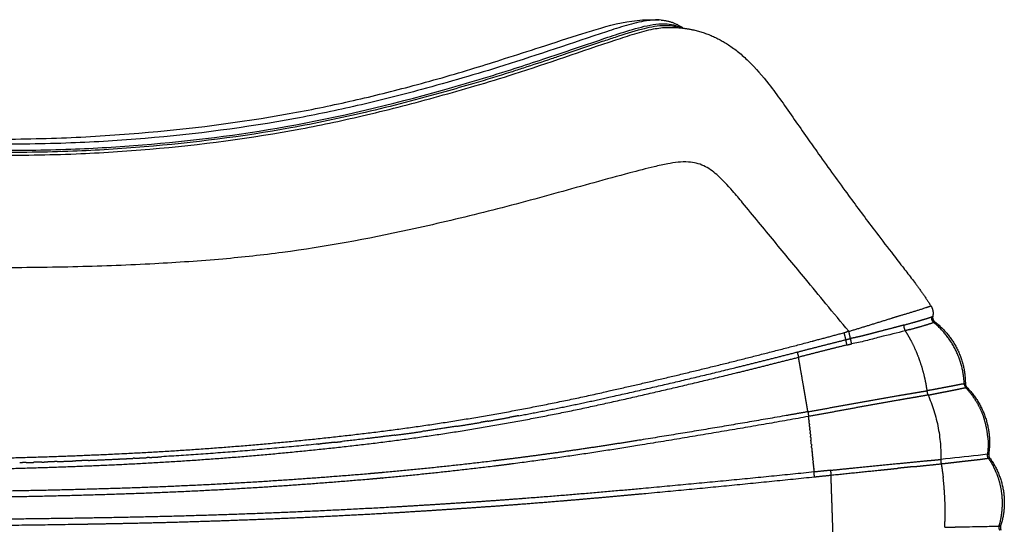
# Model space of a CAD drawing. Units: millimetres. Extents: x 107807 to 123949, y 5138 to 15889.
# Drawn here: x 118062 to 118774, y 11845 to 12212 of the extents above; entities that cross this region are included whole.
import ezdxf

# ---------------------------------------------------------------- set-up
doc = ezdxf.new("R2010")
doc.units = ezdxf.units.MM
doc.layers.add('DEFAULT', color=7, linetype='Continuous')
doc.layers.add('DiKom', color=7, linetype='Continuous')

# ---------------------------------------------------------------- blocks, each defined once
blk = doc.blocks.new('KID-17401')
at = {"layer": 'DiKom'}
for points, weights in [([(131592.05, 13097.68), (131614.55, 13114.1), (131641.06, 13105.53)], [1, 0.890821538882, 1]), ([(131615.66, 13106.12), (131608.83, 13105.05), (131602.46, 13102.38)], [1, 0.992684706555, 1]), ([(131632.36, 13106.32), (131624, 13107.44), (131615.66, 13106.12)], [1, 0.989549630028, 1]), ([(131632.8, 13106.26), (131632.58, 13106.29), (131632.36, 13106.32)], [1, 0.99999234804, 1]), ([(131641.11, 13104.44), (131637.02, 13105.66), (131632.8, 13106.26)], [1, 0.997208287802, 1]), ([(131599.76, 13101.16), (131595.76, 13099.24), (131592.11, 13096.73)], [1, 0.997026114811, 1]), ([(131602.46, 13102.38), (131601.09, 13101.8), (131599.76, 13101.16)], [1, 0.999669811758, 1]), ([(131641.06, 13105.53), (131642.63, 13105.02), (131644.1, 13105.77)], [1, 0.924369974813, 1]), ([(131641.15, 13104.44), (131641.16, 13104.99), (131641.06, 13105.53)], [1, 0.995227703855, 1]), ([(131641.11, 13104.44), (131642.66, 13103.96), (131644.12, 13104.68)], [1, 0.928988353263, 1]), ([(131541.12, 13081.26), (131561.22, 13100.99), (131589.09, 13096.92)], [1, 0.895858901388, 1]), ([(131550.81, 13087.67), (131556.8, 13091.35), (131563.49, 13093.53)], [1, 0.993119426544, 1]), ([(131577.18, 13096.28), (131570.17, 13095.71), (131563.49, 13093.53)], [1, 0.993154342135, 1]), ([(131577.18, 13096.28), (131583.21, 13096.78), (131589.22, 13096.03)], [1, 0.994789943341, 1]), ([(131589.09, 13096.92), (131590.69, 13096.7), (131592, 13097.65)], [1, 0.927261265609, 1]), ([(131589.16, 13096.55), (131589.19, 13096.3), (131589.22, 13096.04)], [1, 0.999797630794, 1]), ([(131592.11, 13096.72), (131590.8, 13095.82), (131589.22, 13096.03)], [1, 0.931746164148, 1]), ([(131592.03, 13097.61), (131592.02, 13097.17), (131592.11, 13096.73)], [1, 0.993737614046, 1]), ([(131550.81, 13087.67), (131545.65, 13084.51), (131541.23, 13080.37)], [1, 0.99486412552, 1]), ([(131493.67, 13058.02), (131510.58, 13079.94), (131538.27, 13080.07)], [1, 0.898548853268, 1]), ([(131538.5, 13079.24), (131511.25, 13078.24), (131494.06, 13057.07)], [1, 0.910587219399, 1]), ([(131538.33, 13080.07), (131539.93, 13080.09), (131541.07, 13081.21)], [1, 0.928522381368, 1]), ([(131538.51, 13079.24), (131540.08, 13079.3), (131541.23, 13080.37)], [1, 0.937440449352, 1]), ([(131541.1, 13081.05), (131541.09, 13081.1), (131541.09, 13081.15)], [1, 0.999990184603, 1]), ([(131541.1, 13081.05), (131541.16, 13080.71), (131541.23, 13080.37)], [1, 0.99999976704, 1]), ([(131642.08, 13065.15), (131641.93, 13069.73), (131641.82, 13074.31)], [1, 0.99999303868, 1]), ([(131596.21, 13062.59), (131601.12, 13063.44), (131606.07, 13064.02)], [1, 0.999624055313, 1]), ([(131482.09, 13055.16), (131485.58, 13057.39), (131489.63, 13056.51)], [1, 0.924088923144, 1]), ([(131489.63, 13056.51), (131492.1, 13055.97), (131493.63, 13057.98)], [1, 0.844465973991, 1]), ([(131489.85, 13056.11), (131489.78, 13056.33), (131489.63, 13056.51)], [1, 0.985255229622, 1]), ([(131490.03, 13055.66), (131492.48, 13055.12), (131494.06, 13057.07)], [1, 0.85106496995, 1]), ([(131593.62, 13056.27), (131593.36, 13059.32), (131593.04, 13062.38)], [1, 0.99994882701, 1]), ([(131593.04, 13062.38), (131593.43, 13062.35), (131593.82, 13062.35)], [1, 0.99930666902, 1]), ([(131593.82, 13062.35), (131594.24, 13062.35), (131594.65, 13062.38)], [1, 0.999398664393, 1]), ([(131594.65, 13062.38), (131595.43, 13062.43), (131596.2, 13062.59)], [1, 0.998014519809, 1]), ([(131465.98, 13044.01), (131473.84, 13049.87), (131482.09, 13055.16)], [1, 0.999359094179, 1]), ([(131490.03, 13055.66), (131489.95, 13055.89), (131489.85, 13056.11)], [1, 0.999798226976, 1]), ([(131490.4, 13054.67), (131490.23, 13055.17), (131490.03, 13055.66)], [1, 0.999867843506, 1]), ([(131491.05, 13052.68), (131490.74, 13053.68), (131490.4, 13054.66)], [1, 0.99993019504, 1]), ([(131491.48, 13051.4), (131491.27, 13052.05), (131491.07, 13052.69)], [1, 0.999989783691, 1]), ([(131492.88, 13046.7), (131492.19, 13049.05), (131491.46, 13051.4)], [1, 0.999972302572, 1]), ([(131519.96, 13046.38), (131526.21, 13048.69), (131532.7, 13050.25)], [1, 0.998237709369, 1]), ([(131532.7, 13050.25), (131538.04, 13051.54), (131543.49, 13052.25)], [1, 0.998602134822, 1]), ([(131543.49, 13052.25), (131543.89, 13052.28), (131544.28, 13052.35)], [1, 0.998931321225, 1]), ([(131544.28, 13052.35), (131545.47, 13052.55), (131546.56, 13053.09)], [1, 0.98890298027, 1]), ([(131594.09, 13051.12), (131593.85, 13053.69), (131593.62, 13056.27)], [1, 0.999991376582, 1]), ([(131599.14, 12999.72), (131596.55, 13025.41), (131594.09, 13051.12)], [1, 0.99999624799, 1]), ([(131492.94, 13046.56), (131492.92, 13046.63), (131492.9, 13046.7)], [1, 0.999999978198, 1]), ([(131496.04, 13035.6), (131494.52, 13041.09), (131492.92, 13046.56)], [1, 0.999982517448, 1]), ([(131507.89, 13041.09), (131513.77, 13044.1), (131519.96, 13046.38)], [1, 0.998192190344, 1]), ([(131496.04, 13035.6), (131498.26, 13035.42), (131500.12, 13036.64)], [1, 0.945970390441, 1]), ([(131499.27, 13039.71), (131499.7, 13038.17), (131500.12, 13036.64)], [1, 0.999999982174, 1]), ([(131500.12, 13036.64), (131503.9, 13039.04), (131507.89, 13041.09)], [1, 0.998904034168, 1]), ([(131600.9, 12982.66), (131600, 12991.19), (131599.14, 12999.72)], [1, 0.999998542804, 1]), ([(131500.51, 12995.92), (131500.76, 12995.03), (131501.01, 12994.14)], [1, 0.999984913451, 1]), ([(131505.76, 12997.04), (131503.14, 12996.53), (131500.55, 12995.93)], [1, 0.999792906769, 1]), ([(131507.32, 12970.66), (131504.21, 12982.41), (131501.03, 12994.14)], [1, 0.999995941629, 1]), ([(131501.52, 12992.33), (131504.04, 12993.01), (131506.59, 12993.59)], [1, 0.999810819584, 1]), ([(131505.76, 12997.04), (131507.74, 12997.28), (131509.67, 12997.72)], [1, 0.998656780422, 1]), ([(131506.59, 12993.59), (131506.15, 12995.31), (131505.76, 12997.04)], [1, 0.999902289601, 1]), ([(131515.5, 12958.62), (131510.97, 12976.08), (131506.59, 12993.59)], [1, 0.999989094729, 1]), ([(131510.43, 12994.4), (131510.02, 12996.06), (131509.67, 12997.72)], [1, 0.999866360489, 1]), ([(131510.43, 12994.4), (131514.73, 12976.95), (131519.25, 12959.56)], [1, 0.999978876209, 1]), ([(131600.9, 12982.66), (131601.77, 12982.73), (131602.65, 12982.82)], [1, 0.999877091325, 1]), ([(131600.9, 12982.66), (131601.52, 12976.74), (131602.12, 12970.81)], [1, 0.999998478483, 1]), ([(131602.65, 12982.82), (131603.52, 12982.91), (131604.39, 12983.03)], [1, 0.999875705985, 1]), ([(131613.25, 12983.34), (131608.82, 12983.19), (131604.39, 12983.03)], [1, 0.999999974075, 1]), ([(131605.62, 12971.13), (131605.02, 12977.08), (131604.39, 12983.03)], [1, 0.999998244545, 1]), ([(131636.53, 12984.14), (131624.89, 12983.75), (131613.25, 12983.34)], [1, 0.999999874734, 1]), ([(131645.23, 12984.43), (131640.88, 12984.29), (131636.53, 12984.14)], [1, 0.999999974744, 1]), ([(131605.62, 12971.13), (131603.88, 12970.9), (131602.13, 12970.77)], [1, 0.999569677995, 1]), ([(131507.65, 12969.38), (131507.49, 12970.02), (131507.32, 12970.66)], [1, 0.999999987937, 1]), ([(131549.85, 12964.85), (131546.39, 12964.26), (131542.92, 12963.66)], [1, 0.999999996287, 1]), ([(131554.04, 12965.58), (131551.94, 12965.22), (131549.85, 12964.85)], [1, 0.999999998381, 1]), ([(131554.31, 12965.62), (131554.18, 12965.6), (131554.04, 12965.58)], [1, 0.999999999992, 1]), ([(131556.36, 12965.98), (131555.34, 12965.8), (131554.31, 12965.62)], [1, 0.999999999547, 1]), ([(131558.61, 12966.36), (131557.55, 12966.18), (131556.49, 12966)], [1, 0.999999999439, 1]), ([(131558.61, 12966.36), (131560.33, 12966.54), (131562.04, 12966.83)], [1, 0.999529383386, 1]), ([(131564.35, 12967.06), (131563.2, 12966.94), (131562.04, 12966.83)], [1, 0.999999997544, 1]), ([(131564.35, 12967.06), (131564.83, 12967.1), (131565.31, 12967.15)], [1, 0.999999999615, 1]), ([(131566.74, 12967.29), (131566.02, 12967.22), (131565.31, 12967.15)], [1, 0.999999999195, 1]), ([(131566.74, 12967.29), (131567.35, 12967.35), (131567.96, 12967.41)], [1, 0.999999999442, 1]), ([(131569.19, 12967.54), (131568.58, 12967.48), (131567.96, 12967.41)], [1, 0.999999999466, 1]), ([(131569.19, 12967.54), (131569.94, 12967.61), (131570.69, 12967.68)], [1, 0.999999999243, 1]), ([(131571.71, 12967.78), (131571.2, 12967.73), (131570.69, 12967.68)], [1, 0.999999999669, 1]), ([(131571.71, 12967.78), (131572.6, 12967.87), (131573.49, 12967.96)], [1, 0.999999999015, 1]), ([(131574.27, 12968.04), (131573.88, 12968), (131573.49, 12967.96)], [1, 0.999999999816, 1]), ([(131574.27, 12968.04), (131575.3, 12968.14), (131576.33, 12968.24)], [1, 0.999999998753, 1]), ([(131576.86, 12968.29), (131576.59, 12968.27), (131576.33, 12968.24)], [1, 0.999999999917, 1]), ([(131576.86, 12968.29), (131578.03, 12968.41), (131579.2, 12968.52)], [1, 0.999999998451, 1]), ([(131582.12, 12968.81), (131580.66, 12968.67), (131579.2, 12968.52)], [1, 0.999999997607, 1]), ([(131582.12, 12968.81), (131582.75, 12968.87), (131583.38, 12968.94)], [1, 0.999999999548, 1]), ([(131584.97, 12969.09), (131584.18, 12969.02), (131583.38, 12968.94)], [1, 0.999999999282, 1]), ([(131584.97, 12969.09), (131586.17, 12969.21), (131587.36, 12969.33)], [1, 0.999999998327, 1]), ([(131587.84, 12969.37), (131587.6, 12969.35), (131587.36, 12969.33)], [1, 0.999999999933, 1]), ([(131587.84, 12969.37), (131588.9, 12969.48), (131589.96, 12969.58)], [1, 0.999999998622, 1]), ([(131590.67, 12969.65), (131590.31, 12969.62), (131589.96, 12969.58)], [1, 0.999999999838, 1]), ([(131590.67, 12969.65), (131591.59, 12969.74), (131592.51, 12969.83)], [1, 0.999999998883, 1]), ([(131593.45, 12969.93), (131592.98, 12969.88), (131592.51, 12969.83)], [1, 0.999999999691, 1]), ([(131593.45, 12969.93), (131594.23, 12970), (131595.01, 12970.08)], [1, 0.999999999117, 1]), ([(131595.71, 12970.15), (131595.36, 12970.11), (131595.01, 12970.08)], [1, 0.999999999814, 1]), ([(131595.71, 12970.15), (131596.58, 12970.23), (131597.46, 12970.32)], [1, 0.999999998772, 1]), ([(131597.91, 12970.36), (131597.69, 12970.34), (131597.46, 12970.32)], [1, 0.999999999911, 1]), ([(131597.91, 12970.36), (131598.87, 12970.46), (131599.83, 12970.55)], [1, 0.999999998324, 1]), ([(131600.05, 12970.57), (131599.94, 12970.56), (131599.83, 12970.55)], [1, 0.999999999976, 1]), ([(131600.05, 12970.57), (131601.09, 12970.67), (131602.12, 12970.77)], [1, 0.999999997761, 1]), ([(131515.5, 12958.62), (131517.39, 12959.03), (131519.25, 12959.56)], [1, 0.999511343338, 1]), ([(131521.28, 12959.91), (131520.27, 12959.74), (131519.25, 12959.56)], [1, 0.999999999533, 1]), ([(131521.54, 12959.96), (131521.41, 12959.93), (131521.28, 12959.91)], [1, 0.999999999993, 1]), ([(131527.59, 12961.01), (131524.57, 12960.48), (131521.54, 12959.96)], [1, 0.999999996636, 1]), ([(131541.59, 12963.43), (131534.59, 12962.22), (131527.59, 12961.01)], [1, 0.999999985875, 1]), ([(131542.92, 12963.66), (131542.26, 12963.54), (131541.59, 12963.43)], [1, 0.999999999873, 1]), ([(131282.65, 12883), (131285.67, 12897), (131293.6, 12908.91)], [1, 0.982536490396, 1]), ([(131280.98, 12865.23), (131280.82, 12874.21), (131282.65, 12883)], [1, 0.993813217904, 1]), ([(131275.73, 12860.29), (131276.36, 12869.12), (131281.54, 12876.29)], [1, 0.961814953886, 1]), ([(131275.63, 12846.93), (131275.25, 12852.86), (131275.62, 12858.8)], [1, 0.997979037087, 1]), ([(131621.51, 12805.34), (131621.49, 12805.58), (131621.47, 12805.83)], [1, 0.999999999348, 1]), ([(131622.98, 12788.08), (131622.26, 12796.71), (131621.51, 12805.34)], [1, 0.999998759575, 1]), ([(131625.38, 12757.85), (131624.22, 12772.97), (131622.97, 12788.08)], [1, 0.999995043329, 1]), ([(131626.98, 12736.51), (131626.22, 12747.18), (131625.4, 12757.86)], [1, 0.999995538865, 1]), ([(131561.45, 12757.57), (131562.07, 12754.22), (131562.67, 12750.86)], [1, 0.999998038633, 1]), ([(131565.4, 12735.41), (131564.08, 12743.14), (131562.68, 12750.86)], [1, 0.999988653136, 1]), ([(131629.87, 12693.75), (131628.51, 12715.13), (131626.96, 12736.5)], [1, 0.999991162402, 1]), ([(131565.39, 12735.41), (131565.87, 12732.61), (131566.34, 12729.82)], [1, 0.999998655723, 1]), ([(131569.14, 12712.61), (131567.79, 12721.22), (131566.34, 12729.82)], [1, 0.999987066765, 1]), ([(131569.13, 12712.61), (131571.09, 12700.18), (131572.85, 12687.72)], [1, 0.999969395664, 1]), ([(131631.46, 12667.87), (131630.69, 12680.81), (131629.87, 12693.75)], [1, 0.999997661699, 1]), ([(131575.54, 12668.04), (131574.26, 12677.89), (131572.86, 12687.72)], [1, 0.999983288813, 1]), ([(131575.52, 12668.04), (131578, 12648.96), (131580.11, 12629.85)], [1, 0.999954925958, 1]), ([(131633.55, 12629.59), (131632.57, 12648.74), (131631.45, 12667.87)], [1, 0.999993271796, 1]), ([(131580.69, 12624.56), (131580.4, 12627.2), (131580.11, 12629.85)], [1, 0.99999944403, 1]), ([(131580.69, 12624.56), (131581.26, 12619.29), (131581.81, 12614.02)], [1, 0.99999775195, 1]), ([(131633.64, 12627.73), (131633.59, 12628.66), (131633.55, 12629.59)], [1, 0.999999985211, 1]), ([(131637.02, 12549.46), (131635.63, 12588.61), (131633.64, 12627.73)], [1, 0.999970300097, 1]), ([(131581.93, 12612.83), (131581.87, 12613.43), (131581.81, 12614.02)], [1, 0.999999972017, 1]), ([(131581.93, 12612.83), (131587.79, 12556.24), (131591.13, 12499.46)], [1, 0.999754043726, 1]), ([(131591.64, 12490.86), (131591.4, 12495.16), (131591.15, 12499.46)], [1, 0.999998556345, 1]), ([(131591.62, 12490.86), (131591.67, 12489.99), (131591.72, 12489.12)], [1, 0.999999948124, 1]), ([(131592.23, 12479.88), (131591.99, 12484.5), (131591.74, 12489.12)], [1, 0.999998323383, 1]), ([(131592.21, 12479.88), (131592.24, 12479.33), (131592.27, 12478.79)], [1, 0.999999980085, 1]), ([(131592.76, 12468.92), (131592.53, 12473.86), (131592.28, 12478.79)], [1, 0.999998076774, 1]), ([(131592.76, 12468.92), (131592.77, 12468.69), (131592.78, 12468.46)], [1, 0.999999996531, 1]), ([(131593.74, 12446.68), (131593.29, 12457.57), (131592.79, 12468.46)], [1, 0.999995930587, 1]), ([(131639.52, 12455.59), (131639.51, 12455.87), (131639.51, 12456.14)], [1, 0.999999999534, 1]), ([(131639.68, 12446.75), (131639.6, 12451.17), (131639.52, 12455.59)], [1, 0.999999871586, 1]), ([(131593.74, 12446.68), (131593.93, 12442.15), (131594.1, 12437.62)], [1, 0.999999283694, 1]), ([(131639.72, 12444.6), (131639.7, 12445.67), (131639.68, 12446.75)], [1, 0.999999992569, 1]), ([(131639.91, 12433.09), (131639.82, 12438.85), (131639.72, 12444.6)], [1, 0.99999978118, 1]), ([(131594.6, 12424.08), (131594.36, 12430.85), (131594.1, 12437.62)], [1, 0.999998377887, 1]), ([(131639.93, 12432.09), (131639.92, 12432.59), (131639.91, 12433.09)], [1, 0.999999998336, 1]), ([(131641.02, 12298.08), (131641.01, 12365.09), (131639.93, 12432.09)], [1, 0.999967969676, 1]), ([(131594.6, 12424.08), (131594.72, 12420.67), (131594.83, 12417.26)], [1, 0.999999580494, 1]), ([(131594.97, 12412.95), (131594.9, 12415.11), (131594.83, 12417.26)], [1, 0.999999831916, 1]), ([(131594.97, 12412.95), (131595.06, 12410.05), (131595.15, 12407.14)], [1, 0.999999691168, 1]), ([(131595.31, 12401.85), (131595.23, 12404.5), (131595.15, 12407.14)], [1, 0.999999743, 1]), ([(131595.31, 12401.85), (131595.38, 12399.46), (131595.45, 12397.06)], [1, 0.999999786708, 1])]:
    blk.add_rational_spline(points, weights, degree=2, dxfattribs=at)
for points, knots in [([(131641.82, 13074.31), (131641.75, 13077.35), (131641.61, 13083.27), (131641.46, 13091.14), (131641.37, 13097.44), (131641.26, 13101.95), (131641.16, 13103.81), (131641.11, 13104.44)], [2.874287, 2.874287, 2.874287, 2.874287, 3.936234, 5.029395, 6.122557, 7.10386, 8.085164, 8.085164, 8.085164, 8.085164]), ([(131589.22, 13096.03), (131589.57, 13093.77), (131590.91, 13082.56), (131592.02, 13071.33), (131593.04, 13062.38)], [0, 0, 0, 0, 0.6869, 3.386767, 3.386767, 3.386767, 3.386767]), ([(131538.31, 13080), (131538.31, 13080.05), (131538.32, 13080.09), (131538.35, 13080.05), (131538.39, 13079.89), (131538.45, 13079.63), (131538.49, 13079.38), (131538.51, 13079.24)], [6.003878, 6.003878, 6.003878, 6.003878, 6.240488, 6.463791, 6.687093, 6.910396, 7.133136, 7.133136, 7.133136, 7.133136]), ([(131546.56, 13053.09), (131546.9, 13053.25), (131548.16, 13053.81), (131551.31, 13055.13), (131558.18, 13057.63), (131568.73, 13060.39), (131581.29, 13062.19), (131589.34, 13062.45), (131592.97, 13062.38)], [0.205614, 0.205614, 0.205614, 0.205614, 0.33411, 0.668219, 1.336439, 2.672877, 4.008872, 5.176646, 5.176646, 5.176646, 5.176646]), ([(131293.6, 12908.91), (131295.25, 12911.43), (131298.9, 12916.41), (131308.07, 12926.57), (131319.98, 12936.84), (131338.81, 12950.64), (131355.85, 12962.27), (131378.62, 12978.41), (131400.93, 12994.53), (131424.54, 13012.11), (131441.57, 13025.16), (131453.09, 13034.03), (131460.57, 13039.87), (131464.66, 13043.02), (131465.98, 13044.01)], [0, 0, 0, 0, 0.902191, 1.851876, 4.098209, 5.61069, 8.853937, 10.286239, 13.984857, 17.110837, 19.117664, 20.420532, 21.471252, 21.967529, 21.967529, 21.967529, 21.967529]), ([(131500.12, 13036.64), (131501.69, 13030.91), (131503.02, 13024.82), (131505.59, 13014.76), (131506.55, 13011.43), (131508.23, 13004.63), (131509, 13001.2), (131509.67, 12997.72)], [43.712197, 43.712197, 43.712197, 43.712197, 66.098583, 66.098583, 77.090571, 77.090571, 88.089148, 88.089148, 88.089148, 88.089148]), ([(131500.51, 12995.92), (131493.93, 12990.36), (131481.35, 12979.87), (131459.57, 12962.08), (131435.33, 12941.91), (131414.04, 12924.53), (131397.71, 12910.9), (131388.22, 12902.07), (131380.22, 12891.43), (131377.36, 12878.88), (131379.09, 12866.72), (131382.19, 12852.68), (131389.1, 12826.27), (131395.52, 12803.2), (131400.33, 12785.99), (131405.34, 12768.04), (131414.83, 12732.25), (131430.52, 12666.11), (131442.1, 12603.34), (131448.82, 12541.82), (131452.07, 12492.52), (131454.21, 12437.95), (131454.62, 12399.82), (131454.67, 12380.17)], [0, 0, 0, 0, 2.586575, 4.912439, 8.43743, 12.04335, 13.161505, 14.811977, 15.943118, 17.094791, 18.594786, 19.591029, 21.419583, 26.778292, 26.778292, 26.778292, 32.370743, 37.884927, 47.169308, 51.504684, 56.442556, 61.991082, 67.883931, 67.883931, 67.883931, 67.883931]), ([(131369.8, 12376.36), (131369.87, 12395.58), (131369.43, 12432.13), (131365.13, 12503.32), (131353.97, 12593.59), (131332.47, 12682.99), (131314.08, 12744.28), (131301.03, 12784), (131292.58, 12808.7), (131284.64, 12832.39), (131280.46, 12845.87), (131277.84, 12859.38), (131278.84, 12869.36), (131280.42, 12873.3), (131281.41, 12875.14)], [0, 0, 0, 0, 5.768771, 10.95861, 21.396347, 33.016997, 38.503834, 40.595985, 45.55846, 46.336769, 48.0877, 49.799025, 50.436096, 51.063719, 51.063719, 51.063719, 51.063719]), ([(131281.19, 12872.55), (131279.92, 12868.96), (131279.33, 12859.91), (131282.47, 12844.62), (131287.14, 12830.31), (131293.39, 12811.46), (131298.7, 12796.1), (131305.05, 12777.13), (131309.2, 12764.57), (131315.27, 12745.96), (131320.91, 12727), (131331.06, 12692.09), (131342.5, 12648.13), (131357.65, 12576), (131366.53, 12505.33), (131371.06, 12433.06), (131371.41, 12396.19), (131371.43, 12376.56)], [0, 0, 0, 0, 1.13344, 2.684634, 4.661883, 5.649677, 8.643399, 9.535499, 11.653365, 12.611128, 15.40618, 17.588783, 23.517516, 29.028796, 39.692569, 44.859887, 50.748787, 50.748787, 50.748787, 50.748787]), ([(131373.32, 12377.28), (131373.35, 12397.46), (131372.9, 12435.45), (131368.12, 12510.01), (131358.93, 12580.09), (131344.13, 12649.38), (131333.28, 12691.13), (131323.12, 12726.64), (131310.08, 12769.4), (131296.6, 12807.59), (131285.55, 12841.08), (131282.11, 12853.62), (131281.02, 12861.74), (131280.98, 12865.23)], [0, 0, 0, 0, 6.055602, 11.393048, 22.407955, 27.234929, 32.640006, 35.34648, 38.315773, 46.04913, 47.493458, 48.898219, 49.943953, 49.943953, 49.943953, 49.943953]), ([(131275.73, 12860.29), (131275.43, 12856.75), (131276.15, 12848.27), (131279.46, 12835.15), (131290.63, 12800.91), (131307.52, 12751.99), (131324.95, 12691.83), (131337.68, 12641.67), (131351.48, 12575.39), (131360.42, 12506.27), (131365.05, 12432.19), (131365.44, 12394.53), (131365.44, 12374.75)], [0, 0, 0, 0, 1.06472, 2.540535, 4.052996, 11.868504, 18.063378, 22.83657, 27.396044, 38.363101, 43.723066, 49.65731, 49.65731, 49.65731, 49.65731]), ([(131361.79, 12368.15), (131361.79, 12387.89), (131361.32, 12426.28), (131356.65, 12500.97), (131347.9, 12570.52), (131334.75, 12635.32), (131323.66, 12680.05), (131313.1, 12717.25), (131303.11, 12748.69), (131294.82, 12774.73), (131287.23, 12797.82), (131279.64, 12822.18), (131276.29, 12836.63), (131275.63, 12846.93)], [0, 0, 0, 0, 5.920497, 11.513823, 22.449373, 26.924361, 31.345102, 36.273225, 38.521567, 41.242021, 44.470734, 45.812799, 48.901041, 48.901041, 48.901041, 48.901041])]:
    blk.add_open_spline(points, degree=3, knots=knots, dxfattribs=at)
for points, weights, degree, knots in [([(131589.16, 13096.55), (131589.14, 13096.67), (131589.12, 13096.78), (131589.1, 13096.89), (131589.09, 13096.94), (131589.09, 13096.93), (131589.09, 13096.88)], [1, 0.999525528908, 0.999525528908, 1, 1, 1, 1], 3, [0, 0, 0, 0, 0.0345412, 0.0345412, 0.0345412, 0.4049366, 0.4049366, 0.4049366, 0.4049366]), ([(131596.2, 13062.59), (131595.92, 13065.14), (131595.62, 13067.69), (131595.34, 13070.11), (131595.05, 13072.54), (131594.78, 13074.84), (131594.51, 13077.13), (131594.27, 13079.26), (131594.03, 13081.38), (131593.82, 13083.29), (131593.61, 13085.2), (131593.43, 13086.9), (131593.23, 13088.6), (131593.07, 13090.07), (131592.88, 13091.54), (131592.72, 13092.74), (131592.54, 13093.94), (131592.41, 13094.73), (131592.29, 13095.53), (131592.19, 13096.13), (131592.11, 13096.72)], [1, 0.999991218428, 1, 0.999999987599, 1, 0.999998484053, 1, 0.999998625132, 1, 0.999999882521, 1, 0.999997981761, 1, 0.999967175437, 1, 0.999941277688, 1, 0.999997211122, 1, 0.999961736955, 1], 2, [0, 0, 0, 0.51268, 0.51268, 1.001443, 1.001443, 1.463793, 1.463793, 1.891644, 1.891644, 2.27599, 2.27599, 2.617196, 2.617196, 2.913746, 2.913746, 3.156244, 3.156244, 3.317025, 3.317025, 3.437817, 3.437817, 3.437817]), ([(131538.5, 13079.24), (131538.67, 13077.4), (131539.07, 13075.6), (131539.68, 13072.59), (131540.27, 13069.57), (131541.16, 13064.87), (131542.04, 13060.17), (131542.8, 13056.22), (131543.49, 13052.25)], [1, 0.997998115575, 1, 0.999998545953, 1, 0.999998749257, 1, 0.99996138676, 1], 2, [0, 0, 0, 0.369022, 0.369022, 0.983551, 0.983551, 1.940209, 1.940209, 2.745225, 2.745225, 2.745225]), ([(131546.56, 13053.09), (131545.83, 13057.05), (131545.04, 13061), (131544.12, 13065.77), (131543.17, 13070.54), (131542.55, 13073.6), (131541.9, 13076.66), (131541.47, 13078.5), (131541.23, 13080.37)], [1, 0.999968437995, 1, 0.999997531291, 1, 0.999993990586, 1, 0.998771479242, 1], 2, [0, 0, 0, 0.805898, 0.805898, 1.7776, 1.7776, 2.403011, 2.403011, 2.780373, 2.780373, 2.780373]), ([(131642.07, 13065.15), (131636.98, 13065.45), (131631.89, 13065.47), (131625.43, 13065.5), (131618.99, 13065.13), (131612.51, 13064.77), (131606.07, 13064.02)], [1, 0.999605889739, 1, 0.999543187899, 1, 0.999535138382, 1], 2, [0, 0, 0, 1.01921, 1.01921, 2.309288, 2.309288, 3.606981, 3.606981, 3.606981]), ([(131494.06, 13057.07), (131493.91, 13057.46), (131493.73, 13057.84), (131493.71, 13057.92), (131493.65, 13057.98)], [1, 0.99943533952, 1, 0.97733357212, 1], 2, [0, 0, 0, 0.0838145, 0.0838145, 0.1003937, 0.1003937, 0.1003937]), ([(131499.27, 13039.71), (131497.87, 13044.85), (131496.37, 13049.96), (131495.35, 13053.56), (131494.06, 13057.07)], [1, 0.999953736757, 1, 0.999298041017, 1], 2, [0, 0, 0, 1.065026, 1.065026, 1.812226, 1.812226, 1.812226]), ([(131598.28, 13042.91), (131597.85, 13047.2), (131597.38, 13051.48), (131596.83, 13057.04), (131596.21, 13062.59)], [1, 0.999991118837, 1, 0.999976827415, 1], 2, [0, 0, 0, 0.862079, 0.862079, 1.978769, 1.978769, 1.978769]), ([(131500.51, 12995.94), (131497.41, 13006.27), (131494.23, 13016.57), (131490.99, 13026.86), (131489.06, 13033.14), (131486.3, 13042.59), (131483.28, 13051.97), (131482.17, 13055.06), (131482.17, 13055.11), (131482.14, 13055.15), (131482.09, 13055.16)], [1, 0.99998450479, 0.99998450479, 1, 1, 1, 1, 1, 0.860365614016, 0.860365614016, 1], 3, [0, 0, 0, 0, 3.235528, 3.235528, 3.235528, 5.206406, 6.190516, 6.190516, 6.190516, 6.204046, 6.204046, 6.204046, 6.204046]), ([(131558.61, 12966.36), (131554.68, 12988.07), (131550.75, 13009.78), (131548.83, 13020.62), (131546.97, 13031.47), (131546.05, 13036.8), (131545.18, 13042.14), (131544.3, 13047.19), (131543.49, 13052.25)], [1, 0.999999980899, 1, 0.999997194464, 1, 0.999987983004, 1, 0.999978263057, 1], 2, [0, 0, 0, 4.412235, 4.412235, 6.613387, 6.613387, 7.695621, 7.695621, 8.720846, 8.720846, 8.720846]), ([(131546.56, 13053.09), (131547.47, 13047.92), (131548.37, 13042.76), (131549.27, 13037.41), (131550.2, 13032.06), (131552.04, 13021.21), (131554.01, 13010.38), (131558.07, 12988.61), (131562.04, 12966.83)], [1, 0.99999997003, 1, 0.999997381415, 1, 0.999982729165, 1, 0.999998226921, 1], 2, [0, 0, 0, 1.049036, 1.049036, 2.134094, 2.134094, 4.335073, 4.335073, 8.764239, 8.764239, 8.764239]), ([(131598.28, 13042.91), (131598.42, 13041.48), (131598.56, 13040.04), (131598.99, 13035.79), (131599.42, 13031.54)], [1, 0.999999922375, 1, 0.999999261813, 1], 2, [0, 0, 0, 0.288188, 0.288188, 1.142397, 1.142397, 1.142397]), ([(131496.05, 13035.6), (131496.4, 13034.35), (131496.73, 13033.09), (131497.45, 13030.42), (131498.14, 13027.75), (131499.46, 13022.57), (131500.81, 13017.39), (131501.23, 13015.8), (131501.65, 13014.21), (131502.02, 13012.87), (131502.38, 13011.52), (131502.74, 13010.17), (131503.09, 13008.81), (131503.46, 13007.32), (131503.82, 13005.82), (131504.54, 13002.82), (131505.19, 12999.81), (131505.48, 12998.43), (131505.76, 12997.04)], [1, 0.99998704464, 1, 0.999986904059, 1, 0.999998231306, 1, 0.999995935543, 1, 0.999999482059, 1, 0.999983033811, 1, 0.999976814477, 1, 0.999926248041, 1, 0.999979868654, 1], 2, [0, 0, 0, 0.260253, 0.260253, 0.812743, 0.812743, 1.88204, 1.88204, 2.211386, 2.211386, 2.489649, 2.489649, 2.770175, 2.770175, 3.07807, 3.07807, 3.69422, 3.69422, 3.977701, 3.977701, 3.977701]), ([(131604.39, 12983.03), (131602.61, 13000.06), (131600.89, 13017.09), (131600.59, 13020.04), (131600.29, 13022.99), (131599.86, 13027.27), (131599.42, 13031.54)], [1, 0.99999823844, 1, 0.999999999906, 1, 0.999999861002, 1], 2, [0, 0, 0, 3.424409, 3.424409, 4.01743, 4.01743, 4.876721, 4.876721, 4.876721]), ([(131506.59, 12993.59), (131507.53, 12993.73), (131508.46, 12993.93), (131509.45, 12994.14), (131510.43, 12994.4)], [1, 0.999627140205, 1, 0.999711590748, 1], 2, [0, 0, 0, 0.1898791, 0.1898791, 0.392375, 0.392375, 0.392375]), ([(131621.47, 12805.83), (131619.66, 12826.79), (131617.71, 12847.74), (131611.99, 12909.46), (131605.62, 12971.13)], [1, 0.999995244903, 1, 0.999986798315, 1], 2, [0, 0, 0, 4.207854, 4.207854, 16.605623, 16.605623, 16.605623]), ([(131593.05, 12298.28), (131593.03, 12383.68), (131588.95, 12468.99), (131586.86, 12513.05), (131583.24, 12557.02), (131579.56, 12601.56), (131574.27, 12645.93), (131568.93, 12690.52), (131561.29, 12734.77), (131553.57, 12779.04), (131543.6, 12822.86), (131526.93, 12896.44), (131507.65, 12969.38)], [1, 0.999716785211, 1, 0.999848298129, 1, 0.999836082412, 1, 0.999667044466, 1, 0.999671340521, 1, 0.999841487093, 1], 2, [0, 0, 0, 17.076764, 17.076764, 25.899272, 25.899272, 34.835454, 34.835454, 43.81472, 43.81472, 52.800887, 52.800887, 67.888498, 67.888498, 67.888498]), ([(131558.61, 12966.36), (131560, 12958.52), (131561.38, 12950.67), (131570.71, 12897.56), (131579.23, 12844.32), (131581.1, 12832.59), (131582.92, 12820.85), (131584.81, 12808.53), (131586.6, 12796.19), (131589.8, 12774.18), (131592.57, 12752.12), (131593.32, 12746.05), (131594.07, 12739.97), (131598.95, 12699.8), (131602.54, 12659.49), (131602.98, 12654.6), (131603.4, 12649.71), (131606.91, 12608.34), (131609.44, 12566.9), (131612.23, 12521.16), (131613.75, 12475.36), (131615.23, 12430.33), (131615.97, 12385.29), (131616.69, 12341.69), (131616.69, 12298.08)], [1, 0.999999434594, 1, 0.999970725763, 1, 0.999995952014, 1, 0.999990124945, 1, 0.999951676119, 1, 0.999999295018, 1, 0.999871850339, 1, 0.999996666782, 1, 0.999931208748, 1, 0.999903609545, 1, 0.999965702131, 1, 0.99996626772, 1], 2, [0, 0, 0, 1.594116, 1.594116, 12.377589, 12.377589, 14.75311, 14.75311, 17.246598, 17.246598, 21.694472, 21.694472, 22.917861, 22.917861, 31.011575, 31.011575, 31.992674, 31.992674, 40.295728, 40.295728, 49.460885, 49.460885, 58.4704, 58.4704, 67.191419, 67.191419, 67.191419]), ([(131562.04, 12966.83), (131572.91, 12905.94), (131582.8, 12844.89), (131590.36, 12798.86), (131596.32, 12752.59), (131597.09, 12746.51), (131597.85, 12740.44), (131602.81, 12700.21), (131606.48, 12659.84), (131606.93, 12654.95), (131607.36, 12650.05), (131610.95, 12608.64), (131613.55, 12567.16), (131616.41, 12521.36), (131617.97, 12475.49), (131619.5, 12430.43), (131620.27, 12385.36)], [1, 0.999967285669, 1, 0.999849520762, 1, 0.999999265612, 1, 0.999871899223, 1, 0.999996881187, 1, 0.999928400983, 1, 0.999898853377, 1, 0.999964523316, 1], 2, [0, 0, 0, 12.368915, 12.368915, 21.698481, 21.698481, 22.922627, 22.922627, 31.028689, 31.028689, 32.011917, 32.011917, 40.324867, 40.324867, 49.501982, 49.501982, 58.518629, 58.518629, 58.518629]), ([(131602.13, 12970.77), (131608.44, 12909.12), (131614.06, 12847.41), (131617.94, 12805.03), (131621.2, 12762.61), (131623.01, 12738.89), (131624.55, 12715.15), (131626.11, 12691.4), (131627.48, 12667.64), (131630.16, 12620.27), (131632.01, 12572.87), (131633.84, 12526.06), (131634.81, 12479.22), (131636.68, 12388.66), (131636.69, 12298.08)], [1, 0.999984234882, 1, 0.999973029234, 1, 0.999983690647, 1, 0.999990883517, 1, 0.999961510128, 1, 0.999958746667, 1, 0.999947702737, 1], 2, [0, 0, 0, 12.39436, 12.39436, 20.903956, 20.903956, 25.662114, 25.662114, 30.422097, 30.422097, 39.910006, 39.910006, 49.279153, 49.279153, 67.394006, 67.394006, 67.394006]), ([(131561.45, 12757.57), (131555.3, 12790.79), (131547.9, 12823.75), (131537.94, 12868.29), (131527.06, 12912.63), (131521.41, 12935.66), (131515.5, 12958.62)], [1, 0.999825927787, 1, 0.999948274297, 1, 0.99998477075, 1], 2, [0, 0, 0, 6.755499, 6.755499, 15.884397, 15.884397, 20.627204, 20.627204, 20.627204]), ([(131600.78, 12298.02), (131600.74, 12383.63), (131596.68, 12469.15), (131594.59, 12513.37), (131590.96, 12557.49), (131587.29, 12602.2), (131582.03, 12646.75), (131576.75, 12691.56), (131569.12, 12736.04), (131561.48, 12780.52), (131551.6, 12824.56), (131541.63, 12869.14), (131530.78, 12913.51), (131525.14, 12936.57), (131519.25, 12959.56)], [1, 0.999724174991, 1, 0.999846647834, 1, 0.999843511865, 1, 0.999657909651, 1, 0.999681058964, 1, 0.999951925749, 1, 0.999985850698, 1], 2, [0, 0, 0, 17.118844, 17.118844, 25.972616, 25.972616, 34.942888, 34.942888, 43.965911, 43.965911, 52.990963, 52.990963, 62.126884, 62.126884, 66.873564, 66.873564, 66.873564]), ([(131639.51, 12456.14), (131639.29, 12467.72), (131639.04, 12479.3), (131638.28, 12514.39), (131637.03, 12549.46)], [1, 0.999999127215, 1, 0.999975486216, 1], 2, [0, 0, 0, 2.317206, 2.317206, 9.335716, 9.335716, 9.335716])]:
    blk.add_rational_spline(points, weights, degree=degree, knots=knots, dxfattribs=at)
blk.add_open_spline([(131556.49, 12966), (131556.42, 12965.99), (131556.36, 12965.98)], degree=2, dxfattribs=at)

msp = doc.modelspace()

# ---------------------------------------------------------------- block references
at = {"layer": 'DEFAULT', "rotation": 270}
msp.add_blockref('KID-17401', (105665.4, 143487.55), dxfattribs=at)

doc.saveas('drawing.dxf')
